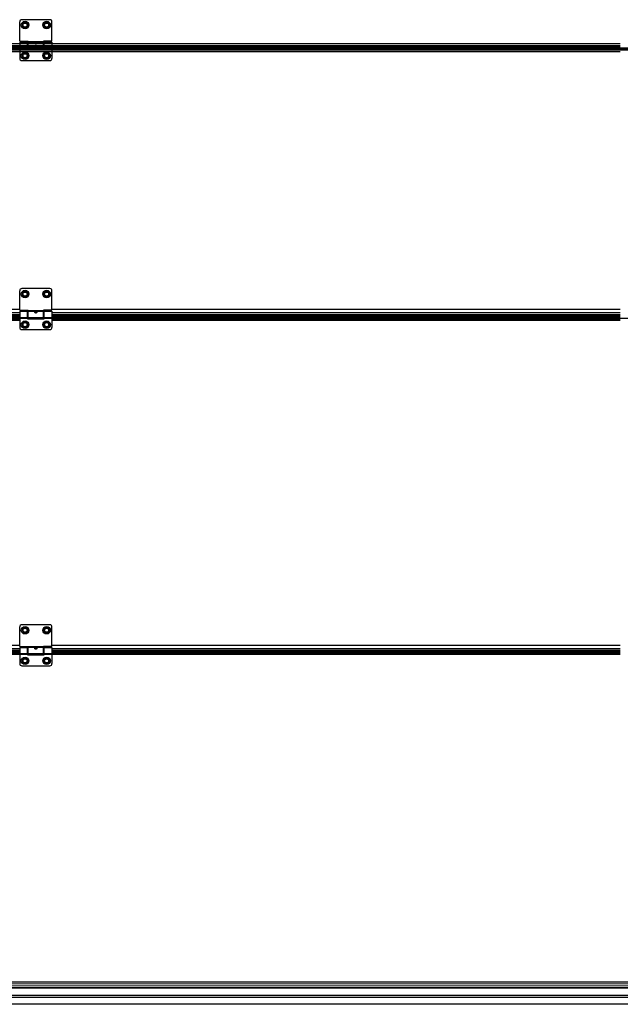
# Model space of a CAD drawing. Units: millimetres. Extents: x 34726 to 221651, y -19063 to 15275.
# Drawn here: x 37558 to 38674, y -9507 to -7677 of the extents above; entities that cross this region are included whole.
import ezdxf

# ---------------------------------------------------------------- set-up
doc = ezdxf.new("R2010")
doc.units = ezdxf.units.MM
doc.header["$LTSCALE"] = 46.255
doc.layers.get('0').update_dxf_attribs({"linetype": 'CONTINUOUS'})

msp = doc.modelspace()

# ---------------------------------------------------------------- linework, layer by layer
at = {"color": 7, "linetype": 'Continuous'}
for p, q in [((37557.94532, -7716.50002), (37557.94532, -7680.50002)), ((37613.94532, -7676.50002), (37561.94532, -7676.50002)), ((37565.09532, -7681.56368), (37562.24532, -7686.50002)), ((37562.24532, -7686.50002), (37565.09532, -7691.43637)), ((37570.79532, -7681.56368), (37565.09532, -7681.56368)), ((37573.64532, -7686.50002), (37570.79532, -7681.56368)), ((37570.79532, -7691.43637), (37573.64532, -7686.50002)), ((37605.09532, -7681.56368), (37602.24532, -7686.50002)), ((37602.24532, -7686.50002), (37605.09532, -7691.43637)), ((37610.79532, -7681.56368), (37605.09532, -7681.56368)), ((37613.64532, -7686.50002), (37610.79532, -7681.56368)), ((37610.79532, -7691.43637), (37613.64532, -7686.50002)), ((37617.94532, -7716.50002), (37617.94532, -7680.50002)), ((37565.09532, -7691.43637), (37570.79532, -7691.43637)), ((37605.09532, -7691.43637), (37610.79532, -7691.43637)), ((37557.94532, -7716.50002), (37573.44532, -7716.50002)), ((37557.94532, -7718.50002), (37572.44532, -7718.50002)), ((37557.94532, -7718.50014), (37557.94532, -7748.50002)), ((37572.44532, -7732.50002), (37572.44532, -7718.50022)), ((37573.44532, -7719.50002), (37572.44532, -7719.50002)), ((37573.44532, -7730.50002), (37573.44532, -7716.50002)), ((37617.94532, -7716.50002), (37602.44532, -7716.50002)), ((37602.44532, -7730.50002), (37602.44532, -7716.50002)), ((37603.44532, -7719.50002), (37602.44532, -7719.50002)), ((37603.44532, -7718.50002), (37617.94532, -7718.50002)), ((37603.44532, -7732.50002), (37603.44532, -7718.50022)), ((37617.94532, -7718.50014), (37617.94532, -7748.50002)), ((37683.14253, -7721.45002), (37617.94532, -7721.45002)), ((37565.09532, -7738.56368), (37562.24532, -7743.50002)), ((37570.79532, -7738.56368), (37565.09532, -7738.56368)), ((37573.64532, -7743.50002), (37570.79532, -7738.56368)), ((37573.44532, -7729.50002), (37572.44532, -7729.50002)), ((37603.44532, -7731.08032), (37572.44532, -7731.08032)), ((37572.44532, -7732.50002), (37603.44532, -7732.50002)), ((37602.44532, -7730.50002), (37573.44532, -7730.50002)), ((37605.09532, -7738.56368), (37602.24532, -7743.50002)), ((37603.44532, -7729.50002), (37602.44532, -7729.50002)), ((37610.79532, -7738.56368), (37605.09532, -7738.56368)), ((37613.64532, -7743.50002), (37610.79532, -7738.56368)), ((37683.14253, -7727.00002), (37617.94532, -7727.00002)), ((37683.14253, -7731.08032), (37617.94532, -7731.08032)), ((37561.94532, -7752.50002), (37613.94532, -7752.50002)), ((37562.24532, -7743.50002), (37565.09532, -7748.43637)), ((37565.09532, -7748.43637), (37570.79532, -7748.43637)), ((37570.79532, -7748.43637), (37573.64532, -7743.50002)), ((37602.24532, -7743.50002), (37605.09532, -7748.43637)), ((37605.09532, -7748.43637), (37610.79532, -7748.43637)), ((37610.79532, -7748.43637), (37613.64532, -7743.50002)), ((37557.94532, -8216.50002), (37557.94532, -8180.50002)), ((37613.94532, -8176.50002), (37561.94532, -8176.50002)), ((37565.09532, -8181.56368), (37562.24532, -8186.50002)), ((37570.79532, -8181.56368), (37565.09532, -8181.56368)), ((37573.64532, -8186.50002), (37570.79532, -8181.56368)), ((37605.09532, -8181.56368), (37602.24532, -8186.50002)), ((37610.79532, -8181.56368), (37605.09532, -8181.56368)), ((37613.64532, -8186.50002), (37610.79532, -8181.56368)), ((37617.94532, -8216.50002), (37617.94532, -8180.50002)), ((37562.24532, -8186.50002), (37565.09532, -8191.43637)), ((37565.09532, -8191.43637), (37570.79532, -8191.43637)), ((37570.79532, -8191.43637), (37573.64532, -8186.50002)), ((37602.24532, -8186.50002), (37605.09532, -8191.43637)), ((37605.09532, -8191.43637), (37610.79532, -8191.43637)), ((37610.79532, -8191.43637), (37613.64532, -8186.50002)), ((37557.94532, -8216.50002), (37573.44532, -8216.50002)), ((37557.94532, -8218.50002), (37572.44532, -8218.50002)), ((37557.94532, -8218.50014), (37557.94532, -8248.50002)), ((37572.44532, -8232.50002), (37572.44532, -8218.50022)), ((37573.44532, -8230.50002), (37573.44532, -8216.50002)), ((37617.94532, -8216.50002), (37602.44532, -8216.50002)), ((37602.44532, -8230.50002), (37602.44532, -8216.50002)), ((37603.44532, -8218.50002), (37617.94532, -8218.50002)), ((37603.44532, -8232.50002), (37603.44532, -8218.50022)), ((37617.94532, -8218.50014), (37617.94532, -8248.50002)), ((37573.44532, -8219.50002), (37572.44532, -8219.50002)), ((37573.44532, -8229.50002), (37572.44532, -8229.50002)), ((37572.44532, -8232.50002), (37603.44532, -8232.50002)), ((37602.44532, -8230.50002), (37573.44532, -8230.50002)), ((37603.44532, -8219.50002), (37602.44532, -8219.50002)), ((37603.44532, -8229.50002), (37602.44532, -8229.50002)), ((38673.94532, -8221.45002), (37617.94532, -8221.45002)), ((37683.14253, -8221.45002), (37617.94532, -8221.45002)), ((38673.94532, -8227.00002), (37617.94532, -8227.00002)), ((37683.14253, -8227.00002), (37617.94532, -8227.00002)), ((38673.94532, -8231.08032), (37617.94532, -8231.08032)), ((37683.14253, -8231.08032), (37617.94532, -8231.08032)), ((37561.94532, -8252.50002), (37613.94532, -8252.50002)), ((37565.09532, -8238.56368), (37562.24532, -8243.50002)), ((37562.24532, -8243.50002), (37565.09532, -8248.43637)), ((37570.79532, -8238.56368), (37565.09532, -8238.56368)), ((37565.09532, -8248.43637), (37570.79532, -8248.43637)), ((37573.64532, -8243.50002), (37570.79532, -8238.56368)), ((37570.79532, -8248.43637), (37573.64532, -8243.50002)), ((37605.09532, -8238.56368), (37602.24532, -8243.50002)), ((37602.24532, -8243.50002), (37605.09532, -8248.43637)), ((37610.79532, -8238.56368), (37605.09532, -8238.56368)), ((37605.09532, -8248.43637), (37610.79532, -8248.43637)), ((37613.64532, -8243.50002), (37610.79532, -8238.56368)), ((37610.79532, -8248.43637), (37613.64532, -8243.50002)), ((37613.94532, -8801.50002), (37561.94532, -8801.50002)), ((37557.94532, -8841.50002), (37557.94532, -8805.50002)), ((37565.09532, -8806.56368), (37562.24532, -8811.50002)), ((37562.24532, -8811.50002), (37565.09532, -8816.43637)), ((37570.79532, -8806.56368), (37565.09532, -8806.56368)), ((37565.09532, -8816.43637), (37570.79532, -8816.43637)), ((37573.64532, -8811.50002), (37570.79532, -8806.56368)), ((37570.79532, -8816.43637), (37573.64532, -8811.50002)), ((37605.09532, -8806.56368), (37602.24532, -8811.50002)), ((37602.24532, -8811.50002), (37605.09532, -8816.43637)), ((37610.79532, -8806.56368), (37605.09532, -8806.56368)), ((37605.09532, -8816.43637), (37610.79532, -8816.43637)), ((37613.64532, -8811.50002), (37610.79532, -8806.56368)), ((37610.79532, -8816.43637), (37613.64532, -8811.50002)), ((37617.94532, -8841.50002), (37617.94532, -8805.50002)), ((37557.94532, -8841.50002), (37573.44532, -8841.50002)), ((37557.94532, -8843.50002), (37572.44532, -8843.50002)), ((37557.94532, -8843.50014), (37557.94532, -8873.50002)), ((37572.44532, -8857.50002), (37572.44532, -8843.50022)), ((37573.44532, -8844.50002), (37572.44532, -8844.50002)), ((37573.44532, -8854.50002), (37572.44532, -8854.50002)), ((37603.44532, -8856.08032), (37572.44532, -8856.08032)), ((37572.44532, -8857.50002), (37603.44532, -8857.50002)), ((37573.44532, -8855.50002), (37573.44532, -8841.50002)), ((37602.44532, -8855.50002), (37573.44532, -8855.50002)), ((37617.94532, -8841.50002), (37602.44532, -8841.50002)), ((37602.44532, -8855.50002), (37602.44532, -8841.50002)), ((37603.44532, -8844.50002), (37602.44532, -8844.50002)), ((37603.44532, -8854.50002), (37602.44532, -8854.50002)), ((37603.44532, -8843.50002), (37617.94532, -8843.50002)), ((37603.44532, -8857.50002), (37603.44532, -8843.50022)), ((37617.94532, -8843.50014), (37617.94532, -8873.50002)), ((38620.8201, -8846.45002), (37617.94532, -8846.45002)), ((38620.8201, -8852.00002), (37617.94532, -8852.00002)), ((38620.8201, -8856.08002), (37617.94532, -8856.08002)), ((38673.94532, -8846.45002), (38620.8201, -8846.45002)), ((38673.94532, -8852.00002), (38620.8201, -8852.00002)), ((38673.94532, -8856.08002), (38620.8201, -8856.08002)), ((37561.94532, -8877.50002), (37613.94532, -8877.50002)), ((37565.09532, -8863.56368), (37562.24532, -8868.50002)), ((37562.24532, -8868.50002), (37565.09532, -8873.43637)), ((37570.79532, -8863.56368), (37565.09532, -8863.56368)), ((37565.09532, -8873.43637), (37570.79532, -8873.43637)), ((37573.64532, -8868.50002), (37570.79532, -8863.56368)), ((37570.79532, -8873.43637), (37573.64532, -8868.50002)), ((37605.09532, -8863.56368), (37602.24532, -8868.50002)), ((37602.24532, -8868.50002), (37605.09532, -8873.43637)), ((37610.79532, -8863.56368), (37605.09532, -8863.56368)), ((37605.09532, -8873.43637), (37610.79532, -8873.43637)), ((37613.64532, -8868.50002), (37610.79532, -8863.56368)), ((37610.79532, -8873.43637), (37613.64532, -8868.50002)), ((39592.74104, -9477.00002), (36873.43713, -9477.00002)), ((39590.74104, -9507.00002), (36873.43713, -9507.00002))]:
    msp.add_line(p, q, dxfattribs=at)
at = {"color": 9, "linetype": 'Continuous'}
for p, q in [((38673.94532, -7721.3535), (36795.74104, -7721.3535)), ((38673.94532, -7721.45002), (36795.74104, -7721.45002)), ((37602.44532, -7717.65989), (37573.44532, -7717.65989)), ((37602.44532, -7718.87799), (37573.44532, -7718.87799)), ((37683.14253, -7721.3535), (37617.94532, -7721.3535)), ((39553.24104, -7731.08032), (36765.64141, -7731.08032)), ((36765.64141, -7731.11239), (39553.24104, -7731.11239)), ((36765.64141, -7732.49097), (39553.24104, -7732.49097)), ((36765.64141, -7735.40942), (38673.94532, -7735.40942)), ((38673.94532, -7725.00002), (36795.74104, -7725.00002)), ((38673.94532, -7727.00002), (36795.74104, -7727.00002)), ((36795.74104, -7728.78291), (39553.24104, -7728.78291)), ((37557.94532, -7730.12206), (37572.44532, -7730.12206)), ((37557.94532, -7731.34016), (37572.44532, -7731.34016)), ((37572.44532, -7731.11239), (37603.44532, -7731.11239)), ((37572.44532, -7732.49097), (37603.44532, -7732.49097)), ((37603.44532, -7730.12206), (37617.94532, -7730.12206)), ((37603.44532, -7731.34016), (37617.94532, -7731.34016)), ((37683.14253, -7725.00002), (37617.94532, -7725.00002)), ((37617.94532, -7728.78291), (37683.14253, -7728.78291)), ((37617.94532, -7731.11239), (37683.14253, -7731.11239)), ((37617.94532, -7732.49097), (37683.14253, -7732.49097)), ((37617.94532, -7735.40942), (37683.14253, -7735.40942)), ((37557.94532, -8215.07332), (36765.64141, -8215.07332)), ((37602.44532, -8217.65989), (37573.44532, -8217.65989)), ((37602.44532, -8218.87799), (37573.44532, -8218.87799)), ((38673.94532, -8215.07332), (37617.94532, -8215.07332)), ((37683.14253, -8215.07332), (37617.94532, -8215.07332)), ((37557.94532, -8231.08032), (36765.64141, -8231.08032)), ((36765.64141, -8231.11239), (37557.94532, -8231.11239)), ((36765.64141, -8232.49097), (37557.94532, -8232.49097)), ((36765.64141, -8235.40942), (37557.94532, -8235.40942)), ((37557.94532, -8221.3535), (36795.74104, -8221.3535)), ((37557.94532, -8221.45002), (36795.74104, -8221.45002)), ((37557.94532, -8225.00002), (36795.74104, -8225.00002)), ((37557.94532, -8227.00002), (36795.74104, -8227.00002)), ((36795.74104, -8228.78291), (37557.94532, -8228.78291)), ((37557.94532, -8230.12206), (37572.44532, -8230.12206)), ((37557.94532, -8231.34016), (37572.44532, -8231.34016)), ((37572.44532, -8232.49097), (37603.44532, -8232.49097)), ((37603.44532, -8230.12206), (37617.94532, -8230.12206)), ((37603.44532, -8231.34016), (37617.94532, -8231.34016)), ((38673.94532, -8221.3535), (37617.94532, -8221.3535)), ((37683.14253, -8221.3535), (37617.94532, -8221.3535)), ((38673.94532, -8225.00002), (37617.94532, -8225.00002)), ((37683.14253, -8225.00002), (37617.94532, -8225.00002)), ((37617.94532, -8228.78291), (38673.94532, -8228.78291)), ((37617.94532, -8228.78291), (37683.14253, -8228.78291)), ((37617.94532, -8231.11239), (38688.44532, -8231.11239)), ((37617.94532, -8231.11239), (37683.14253, -8231.11239)), ((37617.94532, -8232.49097), (38673.94532, -8232.49097)), ((37617.94532, -8232.49097), (37683.14253, -8232.49097)), ((37617.94532, -8235.40942), (38673.94532, -8235.40942)), ((37557.94532, -8840.07332), (36765.64141, -8840.07332)), ((38620.8201, -8840.07332), (37617.94532, -8840.07332)), ((38673.94532, -8840.07332), (38620.8201, -8840.07332)), ((37557.94532, -8856.08002), (36765.64141, -8856.08002)), ((36765.64141, -8856.11213), (37557.94532, -8856.11213)), ((37557.94532, -8846.3535), (36795.74104, -8846.3535)), ((37557.94532, -8846.45002), (36795.74104, -8846.45002)), ((37557.94532, -8850.00002), (36795.74104, -8850.00002)), ((37557.94532, -8852.00002), (36795.74104, -8852.00002)), ((36795.74104, -8853.78303), (37557.94532, -8853.78303)), ((37557.94532, -8855.12206), (37572.44532, -8855.12206)), ((37557.94532, -8856.34016), (37572.44532, -8856.34016)), ((37572.44532, -8856.11239), (37603.44532, -8856.11239)), ((37572.44532, -8857.49097), (37603.44532, -8857.49097)), ((37602.44532, -8842.65989), (37573.44532, -8842.65989)), ((37602.44532, -8843.87799), (37573.44532, -8843.87799)), ((37603.44532, -8855.12206), (37617.94532, -8855.12206)), ((37603.44532, -8856.34016), (37617.94532, -8856.34016)), ((38620.8201, -8846.3535), (37617.94532, -8846.3535)), ((38620.8201, -8850.00002), (37617.94532, -8850.00002)), ((37617.94532, -8853.78303), (38620.8201, -8853.78303)), ((37617.94532, -8856.11213), (38620.8201, -8856.11213)), ((38673.94532, -8846.3535), (38620.8201, -8846.3535)), ((38673.94532, -8850.00002), (38620.8201, -8850.00002)), ((38620.8201, -8853.78303), (38673.94532, -8853.78303)), ((38620.8201, -8856.11213), (38673.94532, -8856.11213)), ((39590.74104, -9490.50002), (36873.43713, -9490.50002))]:
    msp.add_line(p, q, dxfattribs=at)
at = {"lineweight": 0}
for p, q in [((39551.74104, -9465.07332), (36797.74104, -9465.07332)), ((39551.74104, -9467.50835), (36797.74104, -9467.50835)), ((39551.74104, -9471.3535), (36797.74104, -9471.3535)), ((39551.74104, -9471.45002), (36797.74104, -9471.45002)), ((39551.74104, -9475.00002), (36797.74104, -9475.00002)), ((39589.74104, -9493.70002), (36757.74104, -9493.70002)), ((39748.74104, -9494.50002), (36758.74104, -9494.50002))]:
    msp.add_line(p, q, dxfattribs=at)
at = {"color": 7, "linetype": 'Continuous'}
for centre, radius in [((37567.94532, -7686.50002), 7), ((37567.94532, -7686.50002), 3.75), ((37607.94532, -7686.50002), 7), ((37607.94532, -7686.50002), 3.75), ((37567.94532, -7743.50002), 7), ((37567.94532, -7743.50002), 3.75), ((37607.94532, -7743.50002), 7), ((37607.94532, -7743.50002), 3.75), ((37567.94532, -8186.50002), 7), ((37607.94532, -8186.50002), 7), ((37567.94532, -8186.50002), 3.75), ((37607.94532, -8186.50002), 3.75), ((37567.94532, -8243.50002), 7), ((37607.94532, -8243.50002), 7), ((37567.94532, -8243.50002), 3.75), ((37607.94532, -8243.50002), 3.75), ((37567.94532, -8811.50002), 7), ((37607.94532, -8811.50002), 7), ((37567.94532, -8811.50002), 3.75), ((37607.94532, -8811.50002), 3.75), ((37567.94532, -8868.50002), 7), ((37567.94532, -8868.50002), 3.75), ((37607.94532, -8868.50002), 7), ((37607.94532, -8868.50002), 3.75)]:
    msp.add_circle(centre, radius, dxfattribs=at)
at = {"color": 9, "linetype": 'Continuous'}
for centre in [(37567.94532, -7686.50002), (37607.94532, -7686.50002), (37567.94532, -7743.50002), (37607.94532, -7743.50002), (37567.94532, -8186.50002), (37607.94532, -8186.50002), (37567.94532, -8243.50002), (37607.94532, -8243.50002), (37567.94532, -8811.50002), (37607.94532, -8811.50002), (37567.94532, -8868.50002), (37607.94532, -8868.50002)]:
    msp.add_circle(centre, 4.7, dxfattribs=at)
at = {"color": 7, "linetype": 'Continuous'}
for centre, start, end in [((37561.94532, -7680.50002), 90, 180), ((37613.94532, -7680.50002), 0, 90), ((37561.94532, -7748.50002), 180, 270), ((37613.94532, -7748.50002), 270, 0), ((37561.94532, -8180.50002), 90, 180), ((37613.94532, -8180.50002), 0, 90), ((37561.94532, -8248.50002), 180, 270), ((37613.94532, -8248.50002), 270, 0), ((37561.94532, -8805.50002), 90, 180), ((37613.94532, -8805.50002), 0, 90), ((37561.94532, -8873.50002), 180, 270), ((37613.94532, -8873.50002), 270, 0)]:
    msp.add_arc(centre, 4, start, end, dxfattribs=at)
for points, start_tangent, end_tangent in [([(37585.94532, -7720.25738), (37586.00844, -7719.91957), (37586.19842, -7719.62504), (37586.49054, -7719.3994), (37586.84477, -7719.24418), (37587.21012, -7719.15119), (37587.59165, -7719.10029), (37588.00621, -7719.08623), (37588.41943, -7719.1121), (37588.80843, -7719.17799), (37589.15669, -7719.28404), (37589.46117, -7719.43635), (37589.70741, -7719.64149), (37589.87945, -7719.91273), (37589.94532, -7720.25738)], (0, 1), (0, -1)), ([(37586.03781, -7720.70404), (37586.00551, -7720.61573), (37585.94532, -7720.25738)], (-0.3749055326, 0.9270630192), (0, 1)), ([(37589.8491, -7720.71319), (37589.71362, -7720.96987), (37589.44053, -7721.30189), (37589.09848, -7721.57323), (37588.7328, -7721.76143), (37588.33789, -7721.87711), (37587.90739, -7721.91389), (37587.48096, -7721.86214), (37587.07878, -7721.72795), (37586.72077, -7721.52552), (37586.41216, -7721.26386), (37586.16928, -7720.95778), (37586.03781, -7720.70404)], (-0.3812956028, -0.9244531699), (-0.3749055326, 0.9270630192)), ([(37589.94532, -7720.25738), (37589.88805, -7720.60671), (37589.8491, -7720.71319)], (0, -1), (-0.3812956027, -0.9244531699)), ([(37585.94532, -8220.25738), (37586.00844, -8219.91957), (37586.19842, -8219.62504), (37586.49054, -8219.3994), (37586.84477, -8219.24418), (37587.21012, -8219.15119), (37587.59165, -8219.10029), (37588.00621, -8219.08623), (37588.41943, -8219.1121), (37588.80843, -8219.17799), (37589.15669, -8219.28404), (37589.46117, -8219.43635), (37589.70741, -8219.64149), (37589.87945, -8219.91273), (37589.94532, -8220.25738)], (0, 1), (0, -1)), ([(37586.03781, -8220.70404), (37586.00551, -8220.61573), (37585.94532, -8220.25738)], (-0.3749055326, 0.9270630192), (0, 1)), ([(37589.8491, -8220.71319), (37589.71362, -8220.96987), (37589.44053, -8221.30189), (37589.09848, -8221.57323), (37588.7328, -8221.76143), (37588.33789, -8221.87711), (37587.90739, -8221.91389), (37587.48096, -8221.86214), (37587.07878, -8221.72795), (37586.72077, -8221.52552), (37586.41216, -8221.26386), (37586.16928, -8220.95778), (37586.03781, -8220.70404)], (-0.3812956028, -0.9244531699), (-0.3749055326, 0.9270630192)), ([(37589.94532, -8220.25738), (37589.88805, -8220.60671), (37589.8491, -8220.71319)], (0, -1), (-0.3812956027, -0.9244531699)), ([(37585.94532, -8845.25738), (37586.00844, -8844.91957), (37586.19842, -8844.62504), (37586.49054, -8844.3994), (37586.84477, -8844.24418), (37587.21012, -8844.15119), (37587.59165, -8844.10029), (37588.00621, -8844.08623), (37588.41943, -8844.1121), (37588.80843, -8844.17799), (37589.15669, -8844.28404), (37589.46117, -8844.43635), (37589.70741, -8844.64149), (37589.87945, -8844.91273), (37589.94532, -8845.25738)], (0, 1), (0, -1)), ([(37586.03781, -8845.70404), (37586.00551, -8845.61573), (37585.94532, -8845.25738)], (-0.3749055326, 0.9270630192), (0, 1)), ([(37589.8491, -8845.71319), (37589.71362, -8845.96987), (37589.44053, -8846.30189), (37589.09848, -8846.57323), (37588.7328, -8846.76143), (37588.33789, -8846.87711), (37587.90739, -8846.91389), (37587.48096, -8846.86214), (37587.07878, -8846.72795), (37586.72077, -8846.52552), (37586.41216, -8846.26386), (37586.16928, -8845.95778), (37586.03781, -8845.70404)], (-0.3812956028, -0.9244531699), (-0.3749055326, 0.9270630192)), ([(37589.94532, -8845.25738), (37589.88805, -8845.60671), (37589.8491, -8845.71319)], (0, -1), (-0.3812956027, -0.9244531699))]:
    msp.add_spline(points, degree=3, dxfattribs=dict(at, start_tangent=start_tangent, end_tangent=end_tangent))

doc.saveas('drawing.dxf')
